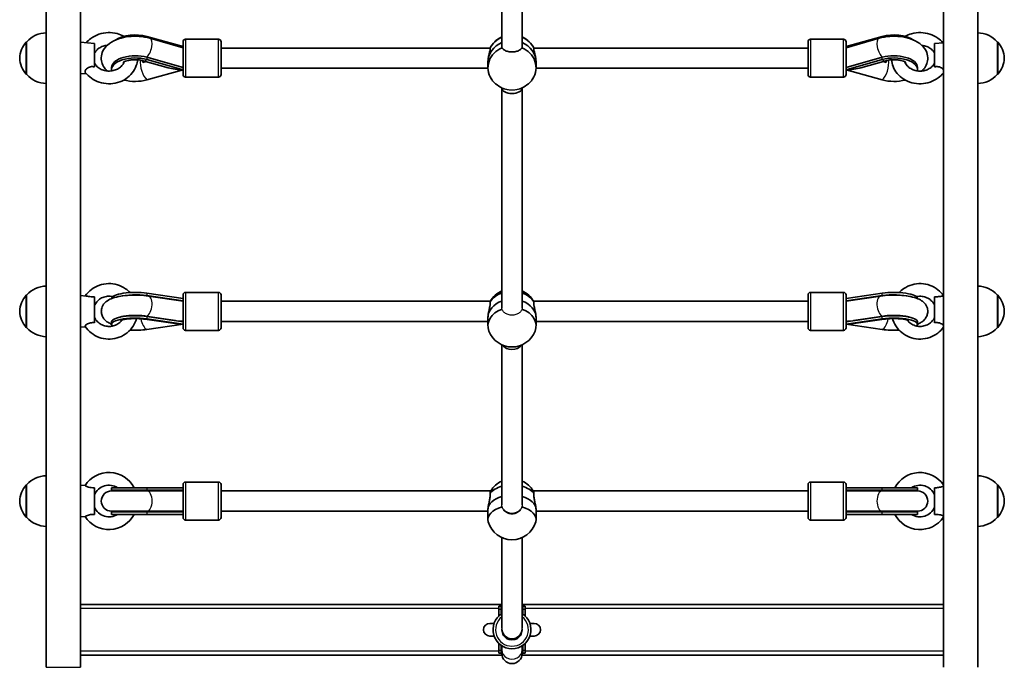
# Model space of a CAD drawing. Units: millimetres. Extents: x -5440 to 5650, y -5096 to 5393.
# Drawn here: x -284 to 493, y -3595 to -3084 of the extents above; entities that cross this region are included whole.
import ezdxf

# ---------------------------------------------------------------- set-up
doc = ezdxf.new("R2010")
doc.units = ezdxf.units.MM
doc.layers.add('Widoczne (ISO)', color=7, linetype='Continuous', lineweight=35)
doc.layers.add('Widoczne wąskie (ISO)', color=7, linetype='Continuous', lineweight=25)

msp = doc.modelspace()

# ---------------------------------------------------------------- linework, layer by layer
at = {"layer": 'Widoczne (ISO)'}
for p, q in [((-262.92, -3594.97), (-262.92, -2575.7)), ((472.08, -3594.97), (472.08, -2575.7)), ((-235.93, -3594.97), (-235.93, -2582.47)), ((445.08, -3594.97), (445.08, -2582.47)), ((96.57, -3105.12), (96.57, -2898.9)), ((112.57, -3105.12), (112.57, -2898.9)), ((-155.02, -3104.96), (-183.6, -3096.9)), ((-155.02, -3105.82), (-181.22, -3098.31)), ((-153.02, -3099.06), (-127.02, -3099.06)), ((366.17, -3099.06), (340.17, -3099.06)), ((396.75, -3096.9), (368.17, -3104.96)), ((368.17, -3105.82), (394.37, -3098.31)), ((-278.43, -3101.07), (-278.43, -3127.07)), ((-224.93, -3102.57), (-235.93, -3101.57)), ((-224.93, -3120.91), (-224.93, -3102.57)), ((-155.02, -3127.06), (-155.02, -3101.06)), ((-125.02, -3101.06), (-125.02, -3127.06)), ((87.29, -3106.06), (-125.02, -3106.06)), ((338.17, -3106.06), (121.86, -3106.06)), ((338.17, -3127.06), (338.17, -3101.06)), ((368.17, -3101.06), (368.17, -3127.06)), ((438.07, -3102.57), (445.08, -3101.93)), ((438.07, -3102.57), (438.07, -3120.91)), ((487.58, -3127.07), (487.58, -3101.07)), ((-155.02, -3121.44), (-183.6, -3113.39)), ((-183.6, -3115.12), (-155.02, -3123.18)), ((368.17, -3121.44), (396.75, -3113.39)), ((368.17, -3123.18), (396.75, -3115.12)), ((-211.43, -3121.44), (-211.43, -3123.18)), ((-184.23, -3116.74), (-186.66, -3117.43)), ((-166.72, -3121.68), (-186.45, -3116.12)), ((-183.6, -3131.23), (-155.02, -3123.18)), ((85.58, -3122.06), (-125.02, -3122.06)), ((85.58, -3117.41), (85.58, -3121.6)), ((338.17, -3122.06), (123.57, -3122.06)), ((123.58, -3117.41), (123.58, -3121.6)), ((396.75, -3131.23), (368.17, -3123.18)), ((379.87, -3121.68), (399.6, -3116.12)), ((399.81, -3117.43), (397.38, -3116.74)), ((424.58, -3123.18), (424.58, -3121.44)), ((-231.45, -3126.16), (-235.93, -3126.57)), ((-153.02, -3129.06), (-127.02, -3129.06)), ((366.17, -3129.06), (340.17, -3129.06)), ((444.6, -3126.16), (445.08, -3126.2)), ((96.57, -3137.65), (96.57, -3137.52)), ((96.57, -3311.11), (96.57, -3137.65)), ((112.57, -3137.65), (112.57, -3137.52)), ((112.57, -3311.11), (112.57, -3137.65)), ((-278.43, -3300.95), (-278.43, -3326.95)), ((-231.38, -3301.86), (-235.93, -3301.45)), ((-155.02, -3303.8), (-183.6, -3299.63)), ((-155.02, -3305.73), (-183.6, -3301.56)), ((-155.02, -3305.9), (-182.25, -3301.86)), ((-155.02, -3326.94), (-155.02, -3300.94)), ((-153.02, -3298.94), (-127.02, -3298.94)), ((-125.02, -3300.94), (-125.02, -3326.94)), ((338.17, -3326.94), (338.17, -3300.94)), ((366.17, -3298.94), (340.17, -3298.94)), ((396.75, -3299.63), (368.17, -3303.8)), ((368.17, -3300.94), (368.17, -3326.94)), ((368.17, -3305.73), (396.75, -3301.56)), ((368.17, -3305.9), (395.4, -3301.86)), ((444.53, -3301.86), (445.08, -3301.81)), ((487.58, -3326.95), (487.58, -3300.95)), ((-224.93, -3322.93), (-224.93, -3302.58)), ((-211.43, -3303.8), (-211.43, -3303.88)), ((-155.59, -3305.82), (-155.02, -3305.73)), ((87.57, -3305.94), (-125.02, -3305.94)), ((338.17, -3305.94), (121.58, -3305.94)), ((368.74, -3305.82), (368.17, -3305.73)), ((424.58, -3303.88), (424.58, -3303.8)), ((438.07, -3302.58), (438.07, -3322.93)), ((-160.86, -3321.21), (-184.6, -3317.69)), ((374.01, -3321.21), (397.75, -3317.69)), ((-211.43, -3322.16), (-211.43, -3324.09)), ((-161.24, -3323.65), (-185.11, -3320.17)), ((-155.02, -3322.16), (-183.6, -3317.99)), ((-183.6, -3319.93), (-155.02, -3324.09)), ((-183.6, -3328.26), (-155.02, -3324.09)), ((85.58, -3321.94), (-125.02, -3321.94)), ((85.58, -3319.05), (85.58, -3325.43)), ((123.58, -3319.05), (123.58, -3325.43)), ((338.17, -3321.94), (123.58, -3321.94)), ((368.17, -3322.16), (396.75, -3317.99)), ((368.17, -3324.09), (396.75, -3319.93)), ((396.75, -3328.26), (368.17, -3324.09)), ((374.39, -3323.65), (398.26, -3320.17)), ((424.58, -3324.09), (424.58, -3322.16)), ((-232.15, -3326.1), (-235.93, -3326.45)), ((-153.02, -3328.94), (-127.02, -3328.94)), ((366.17, -3328.94), (340.17, -3328.94)), ((96.57, -3466.76), (96.57, -3340.36)), ((112.57, -3466.76), (112.57, -3340.36)), ((-153.02, -3448.71), (-127.02, -3448.71)), ((366.17, -3448.71), (340.17, -3448.71)), ((-278.43, -3450.71), (-278.43, -3476.71)), ((-232.35, -3451.54), (-235.93, -3451.21)), ((-224.93, -3474.24), (-224.93, -3453.18)), ((-183.43, -3455.71), (-211.53, -3455.71)), ((-211.43, -3453.21), (-183.6, -3453.21)), ((-211.43, -3453.21), (-211.43, -3455.21)), ((-211.43, -3455.21), (-183.6, -3455.21)), ((-155.02, -3453.21), (-183.6, -3453.21)), ((-155.02, -3455.21), (-183.6, -3455.21)), ((-155.02, -3455.71), (-183.43, -3455.71)), ((-155.02, -3476.71), (-155.02, -3450.71)), ((-125.02, -3450.71), (-125.02, -3476.71)), ((87.83, -3455.71), (-125.02, -3455.71)), ((338.17, -3455.71), (121.32, -3455.71)), ((338.17, -3476.71), (338.17, -3450.71)), ((368.17, -3450.71), (368.17, -3476.71)), ((396.75, -3453.21), (368.17, -3453.21)), ((368.17, -3455.21), (396.75, -3455.21)), ((368.17, -3455.71), (396.58, -3455.71)), ((424.68, -3455.71), (396.58, -3455.71)), ((424.58, -3453.21), (396.75, -3453.21)), ((424.58, -3455.21), (396.75, -3455.21)), ((424.58, -3455.21), (424.58, -3453.21)), ((438.07, -3453.18), (438.07, -3474.24)), ((487.58, -3476.71), (487.58, -3450.71)), ((-211.53, -3471.71), (-183.43, -3471.71)), ((-211.43, -3472.21), (-183.6, -3472.21)), ((-211.43, -3472.21), (-211.43, -3474.21)), ((-155.02, -3472.21), (-183.6, -3472.21)), ((-155.02, -3471.71), (-183.43, -3471.71)), ((85.58, -3471.71), (-125.02, -3471.71)), ((85.58, -3470.23), (85.58, -3478.38)), ((123.58, -3470.23), (123.58, -3478.38)), ((338.17, -3471.71), (123.58, -3471.71)), ((368.17, -3471.71), (396.58, -3471.71)), ((368.17, -3472.21), (396.75, -3472.21)), ((396.58, -3471.71), (424.68, -3471.71)), ((424.58, -3472.21), (396.75, -3472.21)), ((424.58, -3474.21), (424.58, -3472.21)), ((-232.35, -3475.88), (-235.93, -3476.21)), ((-211.43, -3474.21), (-183.6, -3474.21)), ((-183.6, -3474.21), (-155.02, -3474.21)), ((-153.02, -3478.71), (-127.02, -3478.71)), ((366.17, -3478.71), (340.17, -3478.71)), ((368.17, -3474.21), (396.75, -3474.21)), ((424.58, -3474.21), (396.75, -3474.21)), ((96.57, -3563.74), (96.57, -3492.5)), ((112.57, -3563.74), (112.57, -3492.5)), ((96.57, -3545.28), (-235.93, -3545.28)), ((94.08, -3549.08), (94.08, -3546.65)), ((94.08, -3546.65), (96.08, -3546.65)), ((94.08, -3549.08), (94.08, -3554.59)), ((96.08, -3549.08), (96.08, -3546.65)), ((96.08, -3549.08), (96.08, -3552.94)), ((445.08, -3545.28), (112.57, -3545.28)), ((113.08, -3549.08), (113.08, -3546.65)), ((113.08, -3546.65), (115.08, -3546.65)), ((113.08, -3549.08), (113.08, -3552.94)), ((115.08, -3549.08), (115.08, -3546.65)), ((115.08, -3549.08), (115.08, -3554.59)), ((90.44, -3560.28), (87.08, -3560.28)), ((122.08, -3560.28), (118.71, -3560.28)), ((87.08, -3570.28), (90.43, -3570.28)), ((118.72, -3570.28), (122.08, -3570.28)), ((94.08, -3576.01), (94.08, -3581.49)), ((94.08, -3583.92), (94.08, -3581.49)), ((96.08, -3577.66), (96.08, -3581.49)), ((96.08, -3583.92), (96.08, -3581.49)), ((96.57, -3577.99), (96.57, -3581.52)), ((96.57, -3581.52), (96.57, -3584.02)), ((112.57, -3577.99), (112.57, -3581.52)), ((112.57, -3584.02), (112.57, -3581.52)), ((113.08, -3577.66), (113.08, -3581.49)), ((113.08, -3583.92), (113.08, -3581.49)), ((115.08, -3581.49), (115.08, -3576.01)), ((115.08, -3583.92), (115.08, -3581.49)), ((-235.93, -3585.28), (96.68, -3585.28)), ((94.08, -3583.92), (96.08, -3583.92)), ((112.47, -3585.28), (445.08, -3585.28)), ((113.08, -3583.92), (115.08, -3583.92))]:
    msp.add_line(p, q, dxfattribs=at)
for centre, radius, start, end in [((-262.32, -3116.06), 22, 91.56575, 137.04335), ((-153.02, -3101.06), 2, 90, 180), ((-127.02, -3101.06), 2, 0, 90), ((104.57, -3115.12), 19.53, 114.17697, 146.36742), ((104.57, -3115.12), 19.53, 33.63258, 65.82303), ((340.17, -3101.06), 2, 90, 180), ((366.17, -3101.06), 2, 0, 90), ((471.47, -3116.06), 22, 42.95665, 88.43425), ((-262.96, -3115.27), 21, 138.67542, 176.70646), ((-277.98, -3102.07), 1, 116.46794, 138.67542), ((487.13, -3102.07), 1, 41.32458, 63.53206), ((472.11, -3115.27), 21, 3.29354, 41.32458), ((-262.96, -3112.86), 21, 183.29354, 221.32458), ((472.11, -3112.86), 21, 318.67542, 356.70646), ((-277.98, -3126.07), 1, 221.32458, 243.53206), ((-262.32, -3112.08), 22, 222.95665, 268.43425), ((-153.02, -3127.06), 2, 180, 270), ((-127.02, -3127.06), 2, 270, 0), ((104.57, -3119.7), 19.53, 213.63258, 251.80526), ((104.57, -3119.7), 19.53, 288.19474, 326.36742), ((340.17, -3127.06), 2, 180, 270), ((366.17, -3127.06), 2, 270, 0), ((471.47, -3112.08), 22, 271.56575, 317.04335), ((487.13, -3126.07), 1, 296.46794, 318.67542), ((-262.32, -3315.94), 22, 91.56575, 137.04335), ((471.47, -3315.94), 22, 42.95665, 88.43425), ((-262.96, -3315.15), 21, 138.67542, 176.70646), ((-277.98, -3301.95), 1, 116.46794, 138.67542), ((-153.02, -3300.94), 2, 90, 180), ((-127.02, -3300.94), 2, 0, 90), ((104.57, -3315.56), 19.53, 114.17697, 151.31454), ((104.57, -3315.56), 19.53, 28.68546, 65.82303), ((340.17, -3300.94), 2, 90, 180), ((366.17, -3300.94), 2, 0, 90), ((487.13, -3301.95), 1, 41.32458, 63.53206), ((472.11, -3315.15), 21, 3.29354, 41.32458), ((-262.96, -3312.74), 21, 183.29354, 221.32458), ((472.11, -3312.74), 21, 318.67542, 356.70646), ((-277.98, -3325.95), 1, 221.32458, 243.53206), ((-262.32, -3311.96), 22, 222.95665, 268.43425), ((-153.02, -3326.94), 2, 180, 270), ((-127.02, -3326.94), 2, 270, 0), ((104.57, -3322.54), 19.53, 201.31744, 338.68256), ((340.17, -3326.94), 2, 180, 270), ((366.17, -3326.94), 2, 270, 0), ((471.47, -3311.96), 22, 271.56575, 317.04335), ((487.13, -3325.95), 1, 296.46794, 318.67542), ((-213.43, -3463.71), 22.5, 27.81814, 147.24163), ((426.58, -3463.71), 22.5, 34.69213, 152.18186), ((-262.32, -3465.7), 22, 91.56575, 137.04335), ((-153.02, -3450.71), 2, 90, 180), ((-127.02, -3450.71), 2, 0, 90), ((104.57, -3465.77), 19.53, 114.17697, 149.45081), ((104.57, -3465.77), 19.53, 30.54919, 65.82303), ((340.17, -3450.71), 2, 90, 180), ((366.17, -3450.71), 2, 0, 90), ((471.47, -3465.7), 22, 42.95665, 88.43425), ((-262.96, -3464.92), 21, 138.67542, 176.70646), ((-277.98, -3451.71), 1, 116.46794, 138.67542), ((-213.43, -3463.71), 12.5, 57.14012, 156.92608), ((-211.53, -3463.71), 8, 90, 270), ((-211.43, -3463.71), 8.5, 70.25008, 90), ((-142.83, -3463.6), 16.44, 149.35743, 151.29732), ((355.98, -3463.82), 16.44, 29.55139, 31.52361), ((426.58, -3463.71), 12.5, 23.07392, 122.85988), ((424.58, -3463.71), 8.5, 90, 109.74992), ((424.68, -3463.71), 8, 270, 90), ((487.13, -3451.71), 1, 41.32458, 63.53206), ((472.11, -3464.92), 21, 3.29354, 41.32458), ((-262.96, -3462.5), 21, 183.29354, 221.32458), ((472.11, -3462.5), 21, 318.67542, 356.70646), ((-213.43, -3463.71), 12.5, 203.07392, 302.85988), ((-211.43, -3463.71), 8.5, 270, 289.74992), ((-142.83, -3463.6), 16.44, 209.55139, 211.52361), ((355.98, -3463.82), 16.44, 329.35743, 331.29732), ((426.58, -3463.71), 12.5, 237.14012, 336.92608), ((424.58, -3463.71), 8.5, 250.25008, 270), ((-277.98, -3475.71), 1, 221.32458, 243.53206), ((-262.32, -3461.72), 22, 222.95665, 268.43425), ((-213.43, -3463.71), 22.5, 212.75837, 332.18186), ((-153.02, -3476.71), 2, 180, 270), ((-127.02, -3476.71), 2, 270, 0), ((104.57, -3474.68), 19.53, 196.54775, 343.45225), ((340.17, -3476.71), 2, 180, 270), ((366.17, -3476.71), 2, 270, 0), ((426.58, -3463.71), 22.5, 207.81814, 325.30787), ((471.47, -3461.72), 22, 271.56575, 317.04335), ((487.13, -3475.71), 1, 296.46794, 318.67542), ((104.57, -3546.65), 8.5, 180, 199.74992), ((104.57, -3546.65), 8.5, 340.25008, 0), ((104.57, -3565.3), 15, 122.23095, 57.76905), ((87.08, -3565.28), 5, 90, 270), ((104.57, -3565.3), 8, 174.59687, 5.40313), ((104.57, -3565.3), 8, 174.59687, 5.40313), ((122.08, -3565.28), 5, 270, 90), ((104.57, -3583.92), 8.5, 160.25008, 180), ((104.57, -3583.92), 8.5, 0, 19.74992), ((104.57, -3584.02), 8, 180, 0)]:
    msp.add_arc(centre, radius, start, end, dxfattribs=at)
for centre, major_axis, ratio, start_param, end_param in [((-192.79, -3104.96), (-18.63, 0), 0.496974, 4.196471, 5.661041), ((104.57, -3113.22), (19, 0), 0.907976, 2.005402, 2.721678), ((104.57, -3113.22), (19, 0), 0.907976, 0.419915, 1.136191), ((405.94, -3104.96), (18.63, 0), 0.496974, 0.622145, 2.086714), ((104.57, -3121.6), (-19, 0), 0.907976, 5.132333, 6.826542), ((104.57, -3117.41), (-19, 0), 0.907976, 5.146995, 6.283185), ((104.57, -3117.41), (-19, 0), 0.907976, 5.146995, 6.283185), ((104.57, -3121.6), (19, 0), 0.907976, 5.739828, 7.434038), ((104.57, -3117.41), (19, 0), 0.907976, 0, 1.136191), ((104.57, -3117.41), (19, 0), 0.907976, 0, 1.136191), ((-192.79, -3123.18), (-18.63, 0), 0.496974, 4.196471, 6.383648), ((-192.79, -3121.44), (-18.63, 0), 0.496974, 4.196471, 6.283185), ((405.94, -3121.44), (18.63, 0), 0.496974, 0, 2.086714), ((405.94, -3123.18), (18.63, 0), 0.496974, 6.182723, 8.369899), ((-192.79, -3113.63), (-8.5, 0), 0.496974, 2.376142, 2.48179), ((-192.79, -3114.5), (8.5, 0), 0.496974, 5.517735, 5.802572), ((-155.02, -3114.07), (21.28, 0), 0.428098, 4.130129, 4.712389), ((-142.83, -3113.73), (16.44, 0), 0.867765, 3.656313, 3.666006), ((-154.86, -3114.19), (2.2, 7.69), 0.433595, 3.65608, 3.686772), ((368.01, -3114.19), (2.2, -7.69), 0.433595, 5.738006, 5.768698), ((368.17, -3114.07), (-21.28, 0), 0.428098, 1.570796, 2.153056), ((355.98, -3113.91), (16.44, 0), 0.867765, 5.776995, 5.78354), ((405.94, -3114.5), (8.5, 0), 0.496974, 3.622206, 3.907043), ((405.94, -3113.63), (-8.5, 0), 0.496974, 0.659802, 0.765451), ((-192.79, -3123.18), (18.63, 0), 0.496974, 4.213233, 5.228307), ((405.94, -3123.18), (-18.63, 0), 0.496974, 1.054879, 2.069952), ((104.57, -3137.65), (8, 0), 0.548971, 3.141593, 6.283185), ((-192.79, -3303.8), (-18.63, 0), 0.257133, 4.196471, 6.283185), ((-192.79, -3305.73), (-18.63, 0), 0.257133, 4.196471, 5.46235), ((104.57, -3312.67), (19, 0), 0.769702, 2.005402, 2.721678), ((104.57, -3312.67), (19, 0), 0.769702, 0.419915, 1.136191), ((405.94, -3303.8), (18.63, 0), 0.257133, 0, 2.086714), ((405.94, -3305.73), (18.63, 0), 0.257133, 0.820836, 2.086714), ((-155.02, -3313.95), (-17.23, 0), 0.476746, 4.712389, 4.772155), ((104.57, -3319.05), (-19, 0), 0.769702, 5.146995, 6.283185), ((104.57, -3319.05), (-19, 0), 0.769702, 5.146995, 6.283185), ((104.57, -3319.05), (19, 0), 0.769702, 0, 1.136191), ((104.57, -3319.05), (19, 0), 0.769702, 0, 1.136191), ((368.17, -3313.95), (17.23, 0), 0.476746, 1.51103, 1.570796), ((355.98, -3313.92), (-16.44, 0), 0.966376, 3.69091, 3.691783), ((369.05, -3313.82), (17.23, 0), 0.476746, 1.511753, 1.516042), ((-192.79, -3322.16), (-18.63, 0), 0.257133, 4.196471, 6.283185), ((104.57, -3325.43), (-19, 0), 0.769702, 5.136911, 6.574976), ((104.57, -3325.43), (19, 0), 0.769702, 5.991395, 7.42946), ((405.94, -3322.16), (18.63, 0), 0.257133, 0, 2.086714), ((-192.79, -3324.09), (-18.63, 0), 0.257133, 4.196471, 6.589829), ((-155.9, -3313.82), (-17.23, 0), 0.476746, 0.934742, 0.977085), ((-155.02, -3313.95), (21.28, 0), 0.476746, 4.415533, 4.712389), ((-142.83, -3313.72), (16.44, 0), 0.966376, 3.656313, 3.681636), ((-154.86, -3314.01), (-1.17, -7.91), 0.482868, 0.228334, 0.259027), ((368.01, -3314.01), (1.17, -7.91), 0.482868, 6.024159, 6.054851), ((368.17, -3313.95), (-21.28, 0), 0.476746, 1.570796, 1.867652), ((355.98, -3313.92), (16.44, 0), 0.966376, 5.759618, 5.78354), ((369.05, -3313.82), (17.23, 0), 0.476746, 5.306101, 5.348443), ((405.94, -3324.09), (18.63, 0), 0.257133, 5.976542, 8.369899), ((-192.79, -3324.09), (18.63, 0), 0.257133, 4.492543, 5.228307), ((405.94, -3324.09), (-18.63, 0), 0.257133, 1.054879, 1.790642), ((104.57, -3338.1), (8, 0), 0.749889, 3.587759, 5.837019), ((-155.9, -3463.71), (-17.23, 0), 0.493333, 4.77473, 5.05709), ((-155.02, -3463.71), (-17.23, 0), 0.493333, 4.712389, 4.827471), ((104.57, -3462.08), (19, 0), 0.579667, 2.005402, 2.721678), ((104.57, -3462.08), (19, 0), 0.579667, 0.419915, 1.136191), ((368.17, -3463.71), (17.23, 0), 0.493333, 1.46341, 1.570796), ((369.05, -3463.71), (17.23, 0), 0.493333, 1.226095, 1.516042), ((104.57, -3470.23), (-19, 0), 0.579667, 5.146995, 6.283185), ((104.57, -3470.23), (-19, 0), 0.579667, 5.146995, 6.283185), ((104.57, -3470.23), (19, 0), 0.579667, 0, 1.136191), ((104.57, -3470.23), (19, 0), 0.579667, 0, 1.136191), ((-155.9, -3463.71), (-17.23, 0), 0.493333, 1.226095, 1.516042), ((-155.02, -3463.71), (-17.23, 0), 0.493333, 1.46341, 1.570796), ((104.57, -3478.38), (-19, 0), 0.579667, 5.132442, 6.453743), ((104.57, -3466.89), (8, 0), 0.823228, 3.790778, 5.634), ((104.57, -3478.38), (19, 0), 0.579667, 6.112628, 7.433929), ((368.17, -3463.71), (17.23, 0), 0.493333, 4.712389, 4.827471), ((369.05, -3463.71), (17.23, 0), 0.493333, 4.77473, 5.05709)]:
    msp.add_ellipse(centre, major_axis=major_axis, ratio=ratio, start_param=start_param, end_param=end_param, dxfattribs=at)
for points, knots in [([(-201.71, -3096.82), (-203.38, -3095.92), (-205.16, -3095.21), (-209.35, -3094.09), (-211.79, -3093.82), (-216.66, -3093.97), (-219.09, -3094.41), (-223.66, -3095.95), (-225.81, -3097.06), (-229.11, -3099.49), (-230.36, -3100.67), (-231.45, -3101.97)], [8.863233, 8.863233, 8.863233, 8.863233, 9.127631, 9.127631, 9.46125, 9.46125, 9.796382, 9.796382, 10.12909, 10.12909, 10.369866, 10.369866, 10.369866, 10.369866]), ([(-181.22, -3098.31), (-183.89, -3097.55), (-186.72, -3097.07), (-192.36, -3096.67), (-195.18, -3096.73), (-200.68, -3097.36), (-203.37, -3097.94), (-208.52, -3099.68), (-210.97, -3100.86), (-215.16, -3103.98), (-216.99, -3105.88), (-218.98, -3109.99), (-219.47, -3111.83), (-219.57, -3115.31), (-219.3, -3116.91), (-218.21, -3119.96), (-217.37, -3121.36), (-215.93, -3123.15), (-215.43, -3123.68), (-214.91, -3124.18)], [1.04758, 1.04758, 1.04758, 1.04758, 1.429646, 1.429646, 1.798013, 1.798013, 2.168231, 2.168231, 2.553546, 2.553546, 2.905295, 2.905295, 3.12752, 3.12752, 3.316444, 3.316444, 3.523631, 3.523631, 3.623373, 3.623373, 3.623373, 3.623373]), ([(394.37, -3098.31), (397.04, -3097.55), (399.87, -3097.07), (405.51, -3096.67), (408.33, -3096.73), (413.83, -3097.36), (416.52, -3097.94), (421.67, -3099.68), (424.12, -3100.86), (428.31, -3103.98), (430.14, -3105.88), (432.13, -3109.99), (432.62, -3111.83), (432.72, -3115.31), (432.45, -3116.91), (431.36, -3119.96), (430.52, -3121.36), (429.08, -3123.15), (428.58, -3123.68), (428.06, -3124.18)], [1.04758, 1.04758, 1.04758, 1.04758, 1.429646, 1.429646, 1.798013, 1.798013, 2.168231, 2.168231, 2.553546, 2.553546, 2.905295, 2.905295, 3.12752, 3.12752, 3.316444, 3.316444, 3.523631, 3.523631, 3.623373, 3.623373, 3.623373, 3.623373]), ([(444.6, -3101.97), (443.42, -3100.55), (442.04, -3099.29), (438.6, -3096.86), (436.48, -3095.81), (431.94, -3094.34), (429.53, -3093.94), (424.66, -3093.84), (422.22, -3094.14), (418.13, -3095.28), (416.44, -3095.96), (414.86, -3096.82)], [5.338097, 5.338097, 5.338097, 5.338097, 5.599955, 5.599955, 5.926059, 5.926059, 6.258962, 6.258962, 6.594107, 6.594107, 6.844731, 6.844731, 6.844731, 6.844731]), ([(-214.91, -3103.95), (-215.07, -3103.97), (-215.24, -3103.99), (-216.68, -3104.18), (-217.91, -3104.51), (-220.2, -3105.46), (-221.25, -3106.08), (-223.07, -3107.53), (-223.84, -3108.38), (-224.61, -3109.54), (-224.78, -3109.82), (-224.93, -3110.1)], [9.537605, 9.537605, 9.537605, 9.537605, 9.576353, 9.576353, 9.870117, 9.870117, 10.167394, 10.167394, 10.475047, 10.475047, 10.568467, 10.568467, 10.568467, 10.568467]), ([(87.23, -3106.19), (87.3, -3106.31), (87.34, -3106.52), (87.34, -3106.8), (87.34, -3107.22), (87.24, -3107.86), (86.9, -3109.43), (86.66, -3110.36), (86.22, -3112.23), (85.99, -3113.29), (85.66, -3115.42), (85.58, -3116.49), (85.58, -3117.41)], [-0.196806, -0.196806, -0.196806, -0.196806, 0, 0, 0, 0.30573, 0.30573, 0.61146, 0.61146, 0.916803, 0.916803, 1.222146, 1.222146, 1.222146, 1.222146]), ([(96.68, -3105.61), (96.61, -3105.46), (96.57, -3105.29), (96.57, -3105.12), (96.57, -3105.12), (96.57, -3105.12)], [-2.5702193, -2.5702193, -2.5702193, -2.5702193, -2.4442921, -2.4442921, -2.4442113, -2.4442113, -2.4442113, -2.4442113]), ([(112.15, -3106.17), (112.09, -3106.26), (112.03, -3106.35), (111.55, -3106.99), (110.94, -3107.49), (109.51, -3108.27), (108.62, -3108.62), (106.65, -3109.07), (105.58, -3109.18), (103.57, -3109.18), (102.5, -3109.07), (100.53, -3108.62), (99.64, -3108.27), (98.21, -3107.49), (97.6, -3106.99), (97.12, -3106.35), (97.06, -3106.26), (97, -3106.17)], [0.255305, 0.255305, 0.255305, 0.255305, 0.304772, 0.304772, 0.609544, 0.609544, 0.910754, 0.910754, 1.211963, 1.211963, 1.513173, 1.513173, 1.814383, 1.814383, 2.119155, 2.119155, 2.168622, 2.168622, 2.168622, 2.168622]), ([(112.57, -3105.12), (112.57, -3105.12), (112.57, -3105.12), (112.57, -3105.12), (112.57, -3105.29), (112.54, -3105.46), (112.47, -3105.61)], [-0.0000808, -0.0000808, -0.0000808, -0.0000808, 0, 0, 0, 0.1259272, 0.1259272, 0.1259272, 0.1259272]), ([(123.58, -3117.41), (123.58, -3116.49), (123.49, -3115.42), (123.16, -3113.29), (122.93, -3112.23), (122.49, -3110.36), (122.25, -3109.43), (121.91, -3107.86), (121.81, -3107.22), (121.81, -3106.8), (121.81, -3106.52), (121.85, -3106.31), (121.92, -3106.19)], [-1.222146, -1.222146, -1.222146, -1.222146, -0.916803, -0.916803, -0.61146, -0.61146, -0.30573, -0.30573, 0, 0, 0, 0.196806, 0.196806, 0.196806, 0.196806]), ([(438.07, -3110.1), (437.54, -3109.07), (436.78, -3108.1), (434.94, -3106.44), (433.89, -3105.75), (431.6, -3104.69), (430.37, -3104.31), (428.75, -3104.03), (428.4, -3103.99), (428.06, -3103.95)], [5.139496, 5.139496, 5.139496, 5.139496, 5.481321, 5.481321, 5.792362, 5.792362, 6.090656, 6.090656, 6.170359, 6.170359, 6.170359, 6.170359]), ([(-232.15, -3125.27), (-230.82, -3127.06), (-229.2, -3128.63), (-225.45, -3131.27), (-223.33, -3132.33), (-218.79, -3133.79), (-216.38, -3134.2), (-211.51, -3134.3), (-209.07, -3133.99), (-204.4, -3132.69), (-202.18, -3131.7), (-198.22, -3129.12), (-196.47, -3127.54), (-193.66, -3123.97), (-192.58, -3122), (-191.39, -3118.43), (-191.08, -3116.91), (-190.97, -3115.37)], [5.284822, 5.284822, 5.284822, 5.284822, 5.599955, 5.599955, 5.926059, 5.926059, 6.258962, 6.258962, 6.594107, 6.594107, 6.927575, 6.927575, 7.25476, 7.25476, 7.570922, 7.570922, 7.791836, 7.791836, 7.791836, 7.791836]), ([(-186.45, -3116.12), (-187.17, -3115.91), (-188.01, -3115.73), (-189.86, -3115.45), (-190.9, -3115.35), (-193.04, -3115.29), (-194.15, -3115.32), (-196.26, -3115.51), (-197.26, -3115.67), (-199, -3116.06), (-199.75, -3116.29), (-200.91, -3116.72), (-201.34, -3116.93), (-201.89, -3117.24), (-202.03, -3117.36), (-202.08, -3117.39), (-202.08, -3117.4), (-202.08, -3117.4)], [1.054879, 1.054879, 1.054879, 1.054879, 1.272147, 1.272147, 1.508178, 1.508178, 1.753219, 1.753219, 1.995172, 1.995172, 2.221531, 2.221531, 2.422849, 2.422849, 2.599117, 2.599117, 2.629126, 2.629126, 2.629126, 2.629126]), ([(399.6, -3116.12), (400.32, -3115.91), (401.16, -3115.73), (403.01, -3115.45), (404.05, -3115.35), (406.19, -3115.29), (407.3, -3115.32), (409.41, -3115.51), (410.41, -3115.67), (412.15, -3116.06), (412.9, -3116.29), (414.06, -3116.72), (414.49, -3116.93), (415.04, -3117.24), (415.18, -3117.36), (415.23, -3117.39), (415.23, -3117.4), (415.23, -3117.4)], [1.054879, 1.054879, 1.054879, 1.054879, 1.272147, 1.272147, 1.508178, 1.508178, 1.753219, 1.753219, 1.995172, 1.995172, 2.221531, 2.221531, 2.422849, 2.422849, 2.599117, 2.599117, 2.629126, 2.629126, 2.629126, 2.629126]), ([(404.12, -3115.37), (404.25, -3117.18), (404.66, -3118.98), (406.08, -3122.68), (407.2, -3124.55), (410.03, -3127.93), (411.76, -3129.42), (415.67, -3131.87), (417.87, -3132.81), (422.5, -3134.04), (424.94, -3134.32), (429.81, -3134.16), (432.24, -3133.73), (436.81, -3132.18), (438.96, -3131.07), (442.46, -3128.49), (443.88, -3127.12), (445.08, -3125.57)], [7.916127, 7.916127, 7.916127, 7.916127, 8.176544, 8.176544, 8.482644, 8.482644, 8.799929, 8.799929, 9.127631, 9.127631, 9.46125, 9.46125, 9.796382, 9.796382, 10.12909, 10.12909, 10.405569, 10.405569, 10.405569, 10.405569]), ([(-232.15, -3125.27), (-232.27, -3125.11), (-232.34, -3124.91), (-232.36, -3124.37), (-232.26, -3124), (-231.85, -3123.2), (-231.54, -3122.79), (-230.73, -3122.03), (-230.25, -3121.69), (-229.15, -3121.15), (-228.56, -3120.96), (-227.43, -3120.77), (-226.91, -3120.74), (-225.9, -3120.77), (-225.4, -3120.83), (-224.93, -3120.91)], [1.039382, 1.039382, 1.039382, 1.039382, 1.214354, 1.214354, 1.4572, 1.4572, 1.699075, 1.699075, 1.934476, 1.934476, 2.167437, 2.167437, 2.36162, 2.36162, 2.547691, 2.547691, 2.547691, 2.547691]), ([(-224.93, -3118.04), (-224.39, -3119.06), (-223.63, -3120.04), (-221.79, -3121.69), (-220.74, -3122.38), (-218.45, -3123.44), (-217.22, -3123.83), (-214.68, -3124.26), (-213.37, -3124.31), (-210.81, -3124.08), (-209.56, -3123.8), (-207.21, -3122.96), (-206.13, -3122.38), (-204.21, -3121.01), (-203.39, -3120.2), (-202.19, -3118.59), (-201.76, -3117.81), (-201.47, -3117.01)], [5.139496, 5.139496, 5.139496, 5.139496, 5.481321, 5.481321, 5.792362, 5.792362, 6.090656, 6.090656, 6.384662, 6.384662, 6.678213, 6.678213, 6.974544, 6.974544, 7.279678, 7.279678, 7.539536, 7.539536, 7.539536, 7.539536]), ([(-186.66, -3117.43), (-186.64, -3117.27), (-186.63, -3117.12), (-186.63, -3116.84), (-186.64, -3116.7), (-186.66, -3116.56)], [0.74939943, 0.74939943, 0.74939943, 0.74939943, 0.79887161, 0.79887161, 0.84834379, 0.84834379, 0.84834379, 0.84834379]), ([(399.81, -3116.56), (399.79, -3116.7), (399.78, -3116.84), (399.78, -3117.12), (399.79, -3117.27), (399.81, -3117.43)], [0.74939943, 0.74939943, 0.74939943, 0.74939943, 0.79887161, 0.79887161, 0.84834379, 0.84834379, 0.84834379, 0.84834379]), ([(414.62, -3117.01), (414.82, -3117.54), (415.07, -3118.07), (415.99, -3119.57), (416.81, -3120.5), (418.74, -3122.06), (419.83, -3122.69), (422.17, -3123.65), (423.42, -3123.98), (425.98, -3124.3), (427.29, -3124.29), (429.83, -3123.95), (431.06, -3123.62), (433.35, -3122.68), (434.4, -3122.06), (436.22, -3120.6), (436.99, -3119.76), (437.76, -3118.59), (437.93, -3118.32), (438.07, -3118.04)], [8.168428, 8.168428, 8.168428, 8.168428, 8.342639, 8.342639, 8.677587, 8.677587, 8.985483, 8.985483, 9.282637, 9.282637, 9.576353, 9.576353, 9.870117, 9.870117, 10.167394, 10.167394, 10.475047, 10.475047, 10.568467, 10.568467, 10.568467, 10.568467]), ([(438.07, -3120.91), (438.95, -3120.76), (439.87, -3120.7), (441.54, -3120.91), (442.18, -3121.11), (443.29, -3121.62), (443.78, -3121.95), (444.56, -3122.66), (444.86, -3123.02), (445.08, -3123.38)], [0, 0, 0, 0, 0.2733961, 0.2733961, 0.5030253, 0.5030253, 0.7389429, 0.7389429, 0.95212, 0.95212, 0.95212, 0.95212]), ([(-196.85, -3299.12), (-197.92, -3298), (-199.1, -3296.98), (-202.34, -3294.74), (-204.52, -3293.69), (-209.11, -3292.31), (-211.53, -3291.99), (-216.35, -3292.09), (-218.75, -3292.53), (-223.3, -3294.12), (-225.44, -3295.27), (-229.2, -3298.15), (-230.83, -3299.86), (-232.15, -3301.79)], [8.593113, 8.593113, 8.593113, 8.593113, 8.802622, 8.802622, 9.12414, 9.12414, 9.447645, 9.447645, 9.771804, 9.771804, 10.095095, 10.095095, 10.41106, 10.41106, 10.41106, 10.41106]), ([(445.08, -3301.47), (443.84, -3299.74), (442.35, -3298.18), (438.79, -3295.4), (436.68, -3294.23), (432.18, -3292.6), (429.79, -3292.13), (424.97, -3291.96), (422.55, -3292.26), (417.92, -3293.59), (415.71, -3294.61), (412.37, -3296.88), (411.12, -3297.94), (410, -3299.12)], [5.31428, 5.31428, 5.31428, 5.31428, 5.602627, 5.602627, 5.923682, 5.923682, 6.246911, 6.246911, 6.571064, 6.571064, 6.894622, 6.894622, 7.11485, 7.11485, 7.11485, 7.11485]), ([(-224.93, -3302.58), (-225.8, -3302.54), (-226.72, -3302.48), (-228.39, -3302.31), (-229.03, -3302.21), (-230.14, -3302.04), (-230.63, -3301.95), (-231.16, -3301.88), (-231.27, -3301.87), (-231.38, -3301.86)], [0, 0, 0, 0, 0.2733961, 0.2733961, 0.5030253, 0.5030253, 0.7389429, 0.7389429, 0.8076986, 0.8076986, 0.8076986, 0.8076986]), ([(-210.56, -3302.35), (-210.9, -3302.28), (-211.25, -3302.21), (-212.91, -3301.98), (-214.24, -3301.99), (-216.83, -3302.42), (-218.08, -3302.82), (-220.41, -3303.99), (-221.47, -3304.75), (-223.31, -3306.55), (-224.08, -3307.6), (-224.75, -3308.91), (-224.84, -3309.1), (-224.93, -3309.28)], [9.19615, 9.19615, 9.19615, 9.19615, 9.280752, 9.280752, 9.591855, 9.591855, 9.903062, 9.903062, 10.217144, 10.217144, 10.536601, 10.536601, 10.587715, 10.587715, 10.587715, 10.587715]), ([(-182.25, -3301.86), (-184.64, -3301.51), (-187.19, -3301.28), (-192.23, -3301.09), (-194.71, -3301.11), (-199.55, -3301.38), (-201.91, -3301.62), (-206.5, -3302.37), (-208.69, -3302.88), (-212.07, -3304.1), (-213.36, -3304.66), (-215.46, -3306.05), (-216.25, -3306.68), (-217.88, -3308.51), (-218.73, -3309.8), (-219.49, -3312.55), (-219.6, -3313.76), (-219.36, -3316.02), (-219.04, -3317.06), (-218.15, -3318.96), (-217.55, -3319.77), (-216.1, -3321.36), (-215.25, -3322), (-213.41, -3323.16), (-212.43, -3323.62), (-211.43, -3324.02)], [1.04758, 1.04758, 1.04758, 1.04758, 1.426236, 1.426236, 1.780233, 1.780233, 2.136008, 2.136008, 2.520562, 2.520562, 2.772322, 2.772322, 2.917288, 2.917288, 3.070654, 3.070654, 3.168859, 3.168859, 3.261902, 3.261902, 3.371304, 3.371304, 3.527901, 3.527901, 3.719118, 3.719118, 3.719118, 3.719118]), ([(395.4, -3301.86), (397.79, -3301.51), (400.34, -3301.28), (405.38, -3301.09), (407.86, -3301.11), (412.7, -3301.38), (415.06, -3301.62), (419.65, -3302.37), (421.84, -3302.88), (425.22, -3304.1), (426.51, -3304.66), (428.61, -3306.05), (429.4, -3306.68), (431.03, -3308.51), (431.88, -3309.8), (432.64, -3312.55), (432.75, -3313.76), (432.51, -3316.02), (432.19, -3317.06), (431.3, -3318.96), (430.7, -3319.77), (429.25, -3321.36), (428.4, -3322), (426.56, -3323.16), (425.58, -3323.62), (424.58, -3324.02)], [1.04758, 1.04758, 1.04758, 1.04758, 1.426236, 1.426236, 1.780233, 1.780233, 2.136008, 2.136008, 2.520562, 2.520562, 2.772322, 2.772322, 2.917288, 2.917288, 3.070654, 3.070654, 3.168859, 3.168859, 3.261902, 3.261902, 3.371304, 3.371304, 3.527901, 3.527901, 3.719118, 3.719118, 3.719118, 3.719118]), ([(438.07, -3309.28), (437.55, -3308.1), (436.81, -3306.99), (435.02, -3305.07), (433.97, -3304.26), (431.66, -3302.99), (430.4, -3302.54), (427.82, -3302.03), (426.49, -3301.97), (424.68, -3302.16), (424.19, -3302.24), (423.71, -3302.35)], [5.120248, 5.120248, 5.120248, 5.120248, 5.447249, 5.447249, 5.767589, 5.767589, 6.082193, 6.082193, 6.39358, 6.39358, 6.511814, 6.511814, 6.511814, 6.511814]), ([(444.53, -3301.86), (444.45, -3301.87), (444.36, -3301.88), (443.88, -3301.94), (443.4, -3302.02), (442.3, -3302.2), (441.71, -3302.28), (440.58, -3302.41), (440.06, -3302.46), (439.05, -3302.53), (438.55, -3302.56), (438.07, -3302.58)], [1.6471082, 1.6471082, 1.6471082, 1.6471082, 1.699075, 1.699075, 1.9344761, 1.9344761, 2.1674369, 2.1674369, 2.3616204, 2.3616204, 2.547691, 2.547691, 2.547691, 2.547691]), ([(87.23, -3306.7), (87.3, -3307), (87.34, -3307.37), (87.34, -3307.79), (87.34, -3308.44), (87.24, -3309.28), (86.9, -3311.17), (86.66, -3312.21), (86.22, -3314.19), (85.99, -3315.27), (85.66, -3317.31), (85.58, -3318.27), (85.58, -3319.05)], [-0.196806, -0.196806, -0.196806, -0.196806, 0, 0, 0, 0.30573, 0.30573, 0.61146, 0.61146, 0.916803, 0.916803, 1.222146, 1.222146, 1.222146, 1.222146]), ([(87.44, -3306.19), (87.42, -3306.22), (87.4, -3306.26), (87.33, -3306.41), (87.28, -3306.55), (87.23, -3306.7)], [4.5015198, 4.5015198, 4.5015198, 4.5015198, 4.5416976, 4.5416976, 4.6488452, 4.6488452, 4.6488452, 4.6488452]), ([(121.92, -3306.7), (121.87, -3306.55), (121.82, -3306.41), (121.75, -3306.26), (121.73, -3306.22), (121.71, -3306.19)], [0.1976244, 0.1976244, 0.1976244, 0.1976244, 0.304772, 0.304772, 0.3449497, 0.3449497, 0.3449497, 0.3449497]), ([(123.58, -3319.05), (123.58, -3318.27), (123.49, -3317.31), (123.16, -3315.27), (122.93, -3314.19), (122.49, -3312.21), (122.25, -3311.17), (121.91, -3309.28), (121.81, -3308.44), (121.81, -3307.79), (121.81, -3307.37), (121.85, -3307), (121.92, -3306.7)], [-1.222146, -1.222146, -1.222146, -1.222146, -0.916803, -0.916803, -0.61146, -0.61146, -0.30573, -0.30573, 0, 0, 0, 0.196806, 0.196806, 0.196806, 0.196806]), ([(-184.6, -3317.69), (-185.8, -3317.51), (-187.13, -3317.37), (-190.02, -3317.17), (-191.6, -3317.12), (-194.76, -3317.14), (-196.34, -3317.21), (-199.29, -3317.45), (-200.66, -3317.62), (-202.93, -3318.01), (-203.87, -3318.23), (-204.65, -3318.45), (-204.72, -3318.47), (-204.78, -3318.49)], [1.04758, 1.04758, 1.04758, 1.04758, 1.311265, 1.311265, 1.593132, 1.593132, 1.87994, 1.87994, 2.159588, 2.159588, 2.415724, 2.415724, 2.441125, 2.441125, 2.441125, 2.441125]), ([(397.75, -3317.69), (398.95, -3317.51), (400.28, -3317.37), (403.17, -3317.17), (404.75, -3317.12), (407.91, -3317.14), (409.49, -3317.21), (412.44, -3317.45), (413.81, -3317.62), (416.08, -3318.01), (417.02, -3318.23), (417.8, -3318.45), (417.87, -3318.47), (417.93, -3318.49)], [1.04758, 1.04758, 1.04758, 1.04758, 1.311265, 1.311265, 1.593132, 1.593132, 1.87994, 1.87994, 2.159588, 2.159588, 2.415724, 2.415724, 2.441125, 2.441125, 2.441125, 2.441125]), ([(-232.3, -3325.87), (-232.33, -3325.83), (-232.34, -3325.79), (-232.36, -3325.58), (-232.26, -3325.36), (-231.85, -3324.83), (-231.54, -3324.54), (-230.73, -3323.96), (-230.25, -3323.69), (-229.15, -3323.25), (-228.56, -3323.08), (-227.43, -3322.9), (-226.91, -3322.86), (-225.9, -3322.85), (-225.4, -3322.88), (-224.93, -3322.93)], [1.138097, 1.138097, 1.138097, 1.138097, 1.214354, 1.214354, 1.4572, 1.4572, 1.699075, 1.699075, 1.934476, 1.934476, 2.167437, 2.167437, 2.36162, 2.36162, 2.547691, 2.547691, 2.547691, 2.547691]), ([(-232.3, -3325.87), (-231, -3327.83), (-229.38, -3329.58), (-225.64, -3332.49), (-223.53, -3333.66), (-219.03, -3335.3), (-216.64, -3335.76), (-211.82, -3335.93), (-209.4, -3335.63), (-204.77, -3334.31), (-202.56, -3333.28), (-198.6, -3330.6), (-196.84, -3328.94), (-193.96, -3325.19), (-192.84, -3323.09), (-191.94, -3320.47), (-191.82, -3320.07), (-191.7, -3319.66)], [5.284272, 5.284272, 5.284272, 5.284272, 5.602627, 5.602627, 5.923682, 5.923682, 6.246911, 6.246911, 6.571064, 6.571064, 6.894622, 6.894622, 7.216223, 7.216223, 7.535131, 7.535131, 7.591949, 7.591949, 7.591949, 7.591949]), ([(-224.93, -3318.61), (-224.4, -3319.8), (-223.66, -3320.9), (-221.87, -3322.82), (-220.82, -3323.64), (-218.51, -3324.9), (-217.25, -3325.36), (-214.67, -3325.87), (-213.34, -3325.92), (-210.72, -3325.64), (-209.45, -3325.31), (-207.05, -3324.27), (-205.95, -3323.57), (-204.27, -3322.11), (-203.64, -3321.42), (-203.1, -3320.67)], [5.12025, 5.12025, 5.12025, 5.12025, 5.447249, 5.447249, 5.767589, 5.767589, 6.082193, 6.082193, 6.39358, 6.39358, 6.70456, 6.70456, 7.017915, 7.017915, 7.24794, 7.24794, 7.24794, 7.24794]), ([(-185.11, -3320.17), (-186.16, -3320.02), (-187.34, -3319.89), (-189.94, -3319.71), (-191.37, -3319.66), (-194.27, -3319.66), (-195.74, -3319.71), (-198.47, -3319.91), (-199.73, -3320.05), (-201.85, -3320.38), (-202.72, -3320.56), (-203.92, -3320.88), (-204.33, -3321.01), (-204.62, -3321.13), (-204.67, -3321.15), (-204.67, -3321.15)], [1.054879, 1.054879, 1.054879, 1.054879, 1.302403, 1.302403, 1.571574, 1.571574, 1.847675, 1.847675, 2.11638, 2.11638, 2.359988, 2.359988, 2.55767, 2.55767, 2.647868, 2.647868, 2.647868, 2.647868]), ([(398.26, -3320.17), (399.31, -3320.02), (400.49, -3319.89), (403.09, -3319.71), (404.52, -3319.66), (407.42, -3319.66), (408.89, -3319.71), (411.62, -3319.91), (412.88, -3320.05), (415, -3320.38), (415.87, -3320.56), (417.07, -3320.88), (417.48, -3321.01), (417.77, -3321.13), (417.82, -3321.15), (417.82, -3321.15)], [1.054879, 1.054879, 1.054879, 1.054879, 1.302403, 1.302403, 1.571574, 1.571574, 1.847675, 1.847675, 2.11638, 2.11638, 2.359988, 2.359988, 2.55767, 2.55767, 2.647868, 2.647868, 2.647868, 2.647868]), ([(404.85, -3319.66), (404.96, -3320.03), (405.07, -3320.39), (405.93, -3322.96), (407.03, -3325.05), (409.86, -3328.8), (411.58, -3330.45), (415.49, -3333.16), (417.67, -3334.2), (422.26, -3335.58), (424.68, -3335.91), (429.5, -3335.8), (431.9, -3335.37), (436.45, -3333.78), (438.59, -3332.63), (442.24, -3329.82), (443.8, -3328.22), (445.08, -3326.42)], [8.116015, 8.116015, 8.116015, 8.116015, 8.167269, 8.167269, 8.483782, 8.483782, 8.802622, 8.802622, 9.12414, 9.12414, 9.447645, 9.447645, 9.771804, 9.771804, 10.095095, 10.095095, 10.393683, 10.393683, 10.393683, 10.393683]), ([(416.25, -3320.67), (416.69, -3321.28), (417.19, -3321.85), (418.69, -3323.28), (419.79, -3324.03), (422.17, -3325.16), (423.45, -3325.55), (426.06, -3325.91), (427.39, -3325.9), (429.98, -3325.48), (431.23, -3325.07), (433.56, -3323.91), (434.62, -3323.14), (436.46, -3321.34), (437.23, -3320.29), (437.9, -3318.98), (437.99, -3318.8), (438.07, -3318.61)], [8.460024, 8.460024, 8.460024, 8.460024, 8.647791, 8.647791, 8.966941, 8.966941, 9.280752, 9.280752, 9.591855, 9.591855, 9.903062, 9.903062, 10.217144, 10.217144, 10.536601, 10.536601, 10.587713, 10.587713, 10.587713, 10.587713]), ([(438.07, -3322.93), (438.95, -3322.84), (439.87, -3322.82), (441.54, -3323.03), (442.18, -3323.21), (443.29, -3323.64), (443.78, -3323.9), (444.56, -3324.44), (444.86, -3324.7), (445.08, -3324.94)], [0, 0, 0, 0, 0.2733961, 0.2733961, 0.5030253, 0.5030253, 0.7389429, 0.7389429, 0.95212, 0.95212, 0.95212, 0.95212]), ([(-224.93, -3453.18), (-225.8, -3453.21), (-226.72, -3453.19), (-228.39, -3452.99), (-229.03, -3452.85), (-230.14, -3452.54), (-230.63, -3452.35), (-231.45, -3452.01), (-231.77, -3451.85), (-232.21, -3451.61), (-232.33, -3451.54), (-232.35, -3451.54), (-232.35, -3451.54), (-232.35, -3451.54)], [0, 0, 0, 0, 0.273396, 0.273396, 0.503025, 0.503025, 0.738943, 0.738943, 0.973232, 0.973232, 1.214354, 1.214354, 1.22734, 1.22734, 1.22734, 1.22734]), ([(87.23, -3457.59), (87.3, -3458.03), (87.34, -3458.54), (87.34, -3459.07), (87.34, -3459.9), (87.24, -3460.9), (86.9, -3462.98), (86.66, -3464.06), (86.22, -3466.02), (85.99, -3467.04), (85.66, -3468.85), (85.58, -3469.64), (85.58, -3470.23)], [-0.196806, -0.196806, -0.196806, -0.196806, 0, 0, 0, 0.30573, 0.30573, 0.61146, 0.61146, 0.916803, 0.916803, 1.222146, 1.222146, 1.222146, 1.222146]), ([(87.75, -3455.85), (87.65, -3456.02), (87.52, -3456.39), (87.33, -3457.13), (87.28, -3457.35), (87.23, -3457.59)], [4.2527007, 4.2527007, 4.2527007, 4.2527007, 4.5416976, 4.5416976, 4.6488452, 4.6488452, 4.6488452, 4.6488452]), ([(121.92, -3457.59), (121.87, -3457.35), (121.82, -3457.13), (121.63, -3456.39), (121.5, -3456.02), (121.4, -3455.85)], [0.1976244, 0.1976244, 0.1976244, 0.1976244, 0.304772, 0.304772, 0.5937688, 0.5937688, 0.5937688, 0.5937688]), ([(123.58, -3470.23), (123.58, -3469.64), (123.49, -3468.85), (123.16, -3467.04), (122.93, -3466.02), (122.49, -3464.06), (122.25, -3462.98), (121.91, -3460.9), (121.81, -3459.9), (121.81, -3459.07), (121.81, -3458.54), (121.85, -3458.03), (121.92, -3457.59)], [-1.222146, -1.222146, -1.222146, -1.222146, -0.916803, -0.916803, -0.61146, -0.61146, -0.30573, -0.30573, 0, 0, 0, 0.196806, 0.196806, 0.196806, 0.196806]), ([(445.08, -3451.76), (444.88, -3451.87), (444.61, -3452), (443.88, -3452.31), (443.4, -3452.5), (442.3, -3452.82), (441.71, -3452.95), (440.58, -3453.11), (440.06, -3453.16), (439.05, -3453.2), (438.55, -3453.19), (438.07, -3453.18)], [1.502619, 1.502619, 1.502619, 1.502619, 1.699075, 1.699075, 1.934476, 1.934476, 2.167437, 2.167437, 2.36162, 2.36162, 2.547691, 2.547691, 2.547691, 2.547691]), ([(111.24, -3470.5), (110.93, -3470.91), (110.59, -3471.29), (109.51, -3472.26), (108.62, -3472.81), (106.65, -3473.55), (105.58, -3473.73), (103.57, -3473.73), (102.5, -3473.55), (100.53, -3472.81), (99.64, -3472.26), (98.56, -3471.29), (98.22, -3470.91), (97.91, -3470.5)], [0.451861, 0.451861, 0.451861, 0.451861, 0.609544, 0.609544, 0.910754, 0.910754, 1.211963, 1.211963, 1.513173, 1.513173, 1.814383, 1.814383, 1.972066, 1.972066, 1.972066, 1.972066]), ([(-232.35, -3475.88), (-232.35, -3475.88), (-232.25, -3475.83), (-231.85, -3475.62), (-231.54, -3475.46), (-230.73, -3475.11), (-230.25, -3474.92), (-229.15, -3474.6), (-228.56, -3474.47), (-227.43, -3474.31), (-226.91, -3474.27), (-225.9, -3474.22), (-225.4, -3474.23), (-224.93, -3474.24)], [1.22734, 1.22734, 1.22734, 1.22734, 1.4572, 1.4572, 1.699075, 1.699075, 1.934476, 1.934476, 2.167437, 2.167437, 2.36162, 2.36162, 2.547691, 2.547691, 2.547691, 2.547691]), ([(438.07, -3474.24), (438.95, -3474.21), (439.87, -3474.23), (441.54, -3474.43), (442.18, -3474.57), (443.29, -3474.88), (443.78, -3475.07), (444.56, -3475.4), (444.86, -3475.55), (445.08, -3475.66)], [0, 0, 0, 0, 0.2733961, 0.2733961, 0.5030253, 0.5030253, 0.7389429, 0.7389429, 0.95212, 0.95212, 0.95212, 0.95212])]:
    msp.add_open_spline(points, degree=3, knots=knots, dxfattribs=at)
for points in [[(-155.14, -3121.36), (-155.23, -3121.35), (-155.32, -3121.34), (-155.42, -3121.33)], [(368.57, -3121.33), (368.47, -3121.34), (368.38, -3121.35), (368.29, -3121.36)], [(369.99, -3305.63), (369.99, -3305.62), (369.99, -3305.62), (369.99, -3305.62)], [(-204.53, -3318.44), (-204.52, -3318.43), (-204.51, -3318.42), (-204.5, -3318.41)], [(-155.14, -3321.85), (-155.77, -3321.81), (-156.41, -3321.76), (-157.04, -3321.7)], [(370.32, -3321.69), (369.64, -3321.76), (368.97, -3321.81), (368.29, -3321.85)], [(417.68, -3318.44), (417.67, -3318.43), (417.66, -3318.42), (417.65, -3318.41)]]:
    msp.add_open_spline(points, degree=3, dxfattribs=at)
at = {"layer": 'Widoczne wąskie (ISO)'}
for p, q in [((-183.6, -3096.9), (-183.6, -3097.72)), ((-153.02, -3099.06), (-153.02, -3129.06)), ((-127.02, -3129.06), (-127.02, -3099.06)), ((340.17, -3099.06), (340.17, -3129.06)), ((366.17, -3129.06), (366.17, -3099.06)), ((396.75, -3097.72), (396.75, -3096.9)), ((-278.73, -3126.73), (-278.73, -3101.41)), ((487.88, -3101.41), (487.88, -3126.73)), ((-183.6, -3113.39), (-183.6, -3115.12)), ((396.75, -3115.12), (396.75, -3113.39)), ((-278.73, -3326.61), (-278.73, -3301.29)), ((-183.6, -3299.63), (-183.6, -3301.56)), ((-153.02, -3298.94), (-153.02, -3328.94)), ((-127.02, -3328.94), (-127.02, -3298.94)), ((340.17, -3298.94), (340.17, -3328.94)), ((366.17, -3328.94), (366.17, -3298.94)), ((396.75, -3301.56), (396.75, -3299.63)), ((487.88, -3301.29), (487.88, -3326.61)), ((-183.6, -3317.99), (-183.6, -3319.93)), ((396.75, -3319.93), (396.75, -3317.99)), ((-153.02, -3448.71), (-153.02, -3478.71)), ((-127.02, -3478.71), (-127.02, -3448.71)), ((340.17, -3448.71), (340.17, -3478.71)), ((366.17, -3478.71), (366.17, -3448.71)), ((-278.73, -3476.37), (-278.73, -3451.05)), ((-183.6, -3453.21), (-183.6, -3455.21)), ((396.75, -3455.21), (396.75, -3453.21)), ((487.88, -3451.05), (487.88, -3476.37)), ((-183.6, -3472.21), (-183.6, -3474.21)), ((396.75, -3474.21), (396.75, -3472.21)), ((-235.93, -3548.28), (94.08, -3548.28)), ((94.08, -3549.08), (96.08, -3549.08)), ((96.23, -3548.28), (96.57, -3548.28)), ((112.57, -3548.28), (112.92, -3548.28)), ((113.08, -3549.08), (115.08, -3549.08)), ((115.08, -3548.28), (445.08, -3548.28)), ((94.08, -3581.49), (96.08, -3581.49)), ((113.08, -3581.49), (115.08, -3581.49)), ((94.08, -3582.28), (-235.93, -3582.28)), ((96.57, -3582.28), (96.23, -3582.28)), ((112.92, -3582.28), (112.57, -3582.28)), ((445.08, -3582.28), (115.08, -3582.28)), ((-262.92, -3594.97), (-235.93, -3594.97))]:
    msp.add_line(p, q, dxfattribs=at)
msp.add_arc((104.57, -3565.3), 13, 127.97987, 52.02013, dxfattribs=at)
for centre, major_axis, ratio, start_param, end_param in [((-183.43, -3106), (2.2, 7.69), 0.433595, 3.606647, 6.283185), ((396.58, -3106), (-2.2, 7.69), 0.433595, 0, 2.676538), ((-183.6, -3122.12), (-2.85, 10.11), 0.428098, 0.759769, 2.559333), ((-183.6, -3106.01), (-2.85, -10.11), 0.428098, 0, 0.58226), ((396.75, -3106.01), (2.85, -10.11), 0.428098, 5.700926, 6.283185), ((396.75, -3122.12), (-2.85, -10.11), 0.428098, 0.58226, 2.381824), ((-156.16, -3113.82), (16.01, 0), 0.433595, 4.62668, 4.65116), ((369.31, -3113.82), (-16.01, 0), 0.433595, 1.639558, 1.656506), ((-183.43, -3309.77), (1.17, 7.91), 0.482868, 3.141593, 6.283185), ((-183.6, -3309.78), (1.23, 8.41), 0.476746, 0.296856, 0.339978), ((396.58, -3309.77), (1.17, -7.91), 0.482868, 3.141593, 6.283185), ((396.75, -3309.78), (-1.23, 8.41), 0.476746, 5.943207, 5.986329), ((-183.6, -3309.78), (-1.23, -8.41), 0.476746, 5.936104, 6.00712), ((396.75, -3309.78), (1.23, -8.41), 0.476746, 0.276065, 0.347081), ((-183.6, -3318.11), (1.52, -10.39), 0.476746, 4.807006, 5.986329), ((-183.6, -3309.78), (-1.52, -10.39), 0.476746, 0, 0.296856), ((-156.16, -3313.82), (16.01, 0), 0.482868, 4.414363, 4.65116), ((369.31, -3313.82), (-16.01, 0), 0.482868, 1.639558, 1.868822), ((396.75, -3318.11), (-1.52, -10.39), 0.476746, 0.296856, 1.476179), ((396.75, -3309.78), (1.52, -10.39), 0.476746, 5.986329, 6.283185), ((-183.6, -3463.71), (0, 8.5), 0.493333, 0, 0.344701), ((-183.43, -3463.71), (0, 8), 0.499669, 3.141593, 6.283185), ((396.58, -3463.71), (0, -8), 0.499669, 3.141593, 6.283185), ((396.75, -3463.71), (0, 8.5), 0.493333, 5.938484, 6.283185), ((-183.6, -3463.71), (0, -8.5), 0.493333, 5.938484, 6.283185), ((396.75, -3463.71), (0, -8.5), 0.493333, 0, 0.344701), ((104.57, -3549.08), (-8.5, 0), 0.86984, 0, 0.344701), ((104.57, -3549.08), (8.5, 0), 0.86984, 5.938484, 6.283185), ((104.57, -3563.74), (0, 8.59), 0.931497, 1.570796, 1.665099), ((104.57, -3563.74), (0, 8.59), 0.931497, 1.665099, 4.618087), ((104.57, -3563.74), (0, 8.59), 0.931497, 4.618087, 4.712389), ((104.57, -3581.49), (-8.5, 0), 0.86984, 5.938484, 6.283185), ((104.57, -3581.52), (-8, 0), 0.866216, 0, 3.141593), ((104.57, -3581.49), (8.5, 0), 0.86984, 0, 0.344701)]:
    msp.add_ellipse(centre, major_axis=major_axis, ratio=ratio, start_param=start_param, end_param=end_param, dxfattribs=at)
for points in [[(96.83, -3105.85), (96.77, -3105.78), (96.72, -3105.7), (96.68, -3105.61)], [(97, -3106.17), (96.94, -3106.06), (96.88, -3105.96), (96.83, -3105.85)], [(112.32, -3105.85), (112.27, -3105.96), (112.21, -3106.06), (112.15, -3106.17)], [(112.47, -3105.61), (112.43, -3105.7), (112.38, -3105.78), (112.32, -3105.85)], [(112.57, -3105.12), (112.57, -3105.12), (112.57, -3105.12), (112.57, -3105.12)], [(96.75, -3312.11), (96.63, -3311.79), (96.57, -3311.46), (96.57, -3311.11)], [(112.57, -3311.11), (112.57, -3311.46), (112.52, -3311.79), (112.4, -3312.11)], [(96.83, -3468.32), (96.66, -3467.83), (96.57, -3467.3), (96.57, -3466.76)], [(112.57, -3466.76), (112.57, -3467.3), (112.49, -3467.83), (112.32, -3468.32)]]:
    msp.add_open_spline(points, degree=3, dxfattribs=at)
for points, knots in [([(98.48, -3138.26), (98.62, -3138.31), (98.77, -3138.35), (99.64, -3138.59), (100.53, -3138.76), (102.5, -3138.99), (103.57, -3139.04), (105.58, -3139.04), (106.65, -3138.99), (108.62, -3138.76), (109.51, -3138.59), (110.38, -3138.35), (110.53, -3138.31), (110.67, -3138.26)], [1.754342, 1.754342, 1.754342, 1.754342, 1.820884, 1.820884, 2.122093, 2.122093, 2.423302, 2.423302, 2.724511, 2.724511, 3.02572, 3.02572, 3.092262, 3.092262, 3.092262, 3.092262]), ([(112.4, -3312.11), (112.3, -3312.47), (112.15, -3312.83), (111.55, -3313.94), (110.94, -3314.63), (109.51, -3315.71), (108.62, -3316.18), (106.65, -3316.81), (105.58, -3316.96), (103.57, -3316.96), (102.5, -3316.81), (100.53, -3316.18), (99.64, -3315.71), (98.21, -3314.63), (97.6, -3313.94), (97, -3312.83), (96.85, -3312.47), (96.75, -3312.11)], [1.374687, 1.374687, 1.374687, 1.374687, 1.515092, 1.515092, 1.819504, 1.819504, 2.120726, 2.120726, 2.421949, 2.421949, 2.723171, 2.723171, 3.024394, 3.024394, 3.328805, 3.328805, 3.469211, 3.469211, 3.469211, 3.469211]), ([(97.91, -3470.51), (97.63, -3470.12), (97.38, -3469.71), (97.04, -3468.97), (96.92, -3468.65), (96.83, -3468.32)], [3.1780063, 3.1780063, 3.1780063, 3.1780063, 3.3248429, 3.3248429, 3.4323645, 3.4323645, 3.4323645, 3.4323645]), ([(112.32, -3468.32), (112.23, -3468.65), (112.11, -3468.97), (111.77, -3469.71), (111.52, -3470.12), (111.24, -3470.51)], [1.4052135, 1.4052135, 1.4052135, 1.4052135, 1.5122042, 1.5122042, 1.6595489, 1.6595489, 1.6595489, 1.6595489])]:
    msp.add_open_spline(points, degree=3, knots=knots, dxfattribs=at)

doc.saveas('drawing.dxf')
